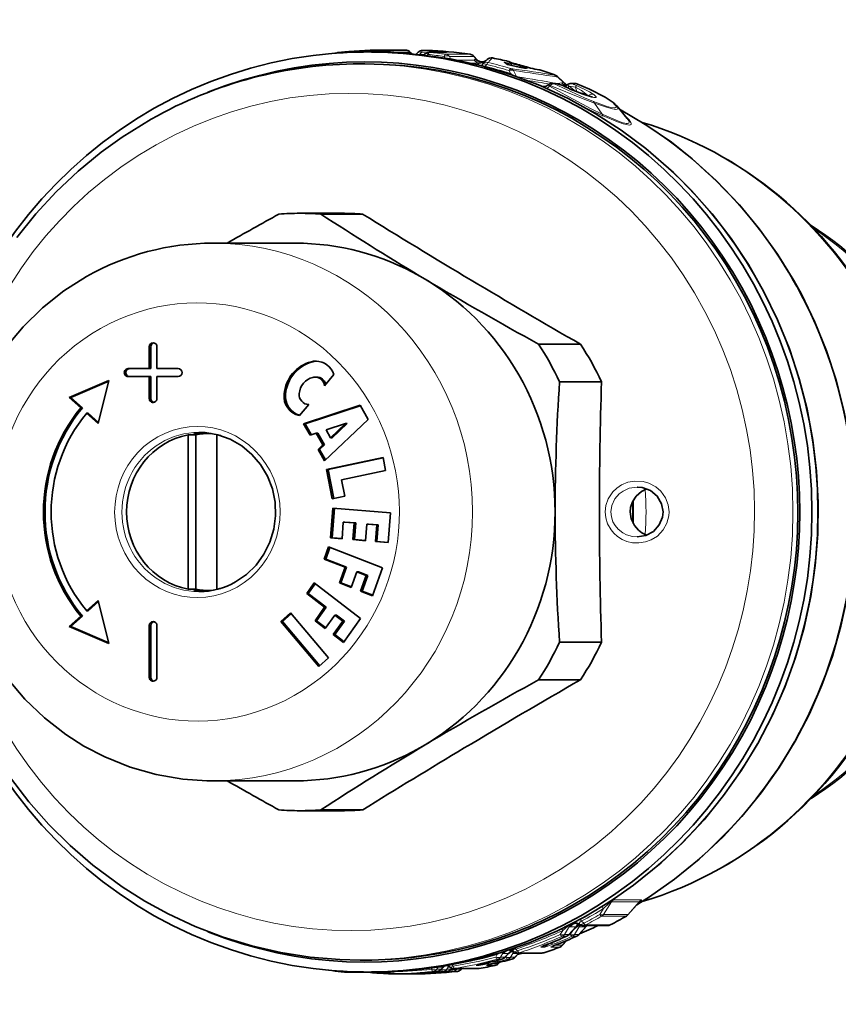
# Model space of a CAD drawing. Extents: x 0 to 210, y 0 to 297.
# Drawn here: x 80 to 121, y 64 to 114 of the extents above; entities that cross this region are included whole.
import ezdxf

# ---------------------------------------------------------------- set-up
doc = ezdxf.new("R2010")
doc.units = 0
doc.linetypes.add('DASHDOT', pattern=[18.5, 12, -3, 0.5, -3])

msp = doc.modelspace()

# ---------------------------------------------------------------- linework, layer by layer
at = {"color": 7, "lineweight": 35}
for p, q in [((97.643, 112.015), (96.51, 112.015)), ((98.775, 112.015), (97.643, 112.015)), ((98.322, 112.114), (98.325, 112.114)), ((98.325, 112.114), (99.546, 112.114)), ((99.234, 111.957), (99.281, 111.953)), ((99.859, 111.928), (99.755, 112.029)), ((100.12, 111.937), (100.086, 111.906)), ((100.12, 111.937), (100.193, 112.01)), ((100.619, 112.098), (100.405, 112.098)), ((100.471, 111.865), (100.522, 111.916)), ((100.631, 112.098), (100.619, 112.098)), ((100.733, 112.003), (101.61, 112.003)), ((103.17, 111.6), (102.962, 111.815)), ((97.514, 111.415), (97.266, 111.415)), ((104.675, 111.387), (104.568, 111.466)), ((104.668, 111.39), (105.258, 111.254)), ((105.52, 111.208), (105.258, 111.254)), ((105.59, 111.197), (105.52, 111.208)), ((106.24, 111.123), (106.16, 111.134)), ((106.288, 111.112), (106.24, 111.123)), ((107.199, 110.775), (107.643, 110.343)), ((106.904, 110.434), (107.081, 110.434)), ((107.618, 110.367), (107.657, 110.352)), ((107.868, 110.434), (108.045, 110.434)), ((108.942, 109.753), (108.47, 109.893)), ((110.154, 109.304), (110.677, 108.681)), ((94.243, 103.915), (96.349, 103.915)), ((95.294, 103.875), (97.399, 103.875)), ((94.019, 102.415), (89.878, 102.415)), ((100.273, 100.766), (100.539, 100.606)), ((86.687, 96.115), (86.687, 97.215)), ((86.765, 96.115), (86.765, 97.215)), ((87.073, 97.215), (87.073, 96.115)), ((106.233, 97.337), (108.338, 97.337)), ((85.624, 96.115), (86.687, 96.115)), ((86.765, 96.115), (86.687, 96.115)), ((87.073, 96.115), (88.136, 96.115)), ((84.659, 95.524), (82.665, 94.663)), ((84.649, 95.487), (82.743, 94.663)), ((84.128, 93.356), (84.659, 95.524)), ((86.687, 95.715), (85.624, 95.715)), ((86.687, 94.615), (86.687, 95.715)), ((86.765, 95.715), (86.687, 95.715)), ((86.765, 94.615), (86.765, 95.715)), ((87.073, 95.715), (87.073, 94.615)), ((88.136, 95.715), (87.073, 95.715)), ((95.089, 95.691), (95.011, 95.691)), ((95.959, 95.816), (95.49, 95.258)), ((107.283, 95.453), (109.389, 95.453)), ((83.25, 94.14), (82.665, 94.663)), ((82.743, 94.663), (82.665, 94.663)), ((83.328, 94.14), (82.743, 94.663)), ((83.328, 94.14), (83.25, 94.14)), ((94.697, 94.313), (94.228, 93.755)), ((94.436, 93.35), (97.266, 94.274)), ((94.513, 93.35), (97.278, 94.253)), ((97.266, 94.274), (97.667, 93.556)), ((84.128, 93.356), (83.543, 93.879)), ((83.621, 93.879), (83.543, 93.879)), ((84.142, 93.413), (83.621, 93.879)), ((97.667, 93.556), (95.479, 91.48)), ((94.755, 92.779), (94.436, 93.35)), ((94.513, 93.35), (94.436, 93.35)), ((94.82, 92.8), (94.513, 93.35)), ((96.542, 93.362), (95.566, 93.044)), ((95.566, 93.044), (95.788, 92.646)), ((95.788, 92.646), (96.542, 93.362)), ((95.865, 92.646), (96.62, 93.362)), ((96.62, 93.362), (96.542, 93.362)), ((88.636, 92.793), (88.636, 85.037)), ((88.636, 92.793), (89.024, 92.793)), ((89.024, 85.037), (89.024, 92.793)), ((89.787, 92.865), (89.749, 92.865)), ((90.085, 92.793), (90.085, 85.037)), ((90.085, 92.793), (90.123, 92.793)), ((95.066, 92.88), (94.755, 92.779)), ((95.401, 92.28), (95.066, 92.88)), ((95.144, 92.88), (95.066, 92.88)), ((95.479, 92.28), (95.144, 92.88)), ((95.865, 92.646), (95.788, 92.646)), ((95.16, 92.051), (95.401, 92.28)), ((95.479, 91.48), (95.16, 92.051)), ((95.238, 92.051), (95.16, 92.051)), ((95.238, 92.051), (95.479, 92.28)), ((95.53, 91.528), (95.238, 92.051)), ((95.479, 92.28), (95.401, 92.28)), ((95.583, 91.045), (98.423, 91.644)), ((95.661, 91.045), (98.426, 91.628)), ((98.423, 91.644), (98.55, 90.997)), ((95.872, 89.576), (95.583, 91.045)), ((95.661, 91.045), (95.583, 91.045)), ((95.946, 89.591), (95.661, 91.045)), ((98.55, 90.997), (96.335, 90.53)), ((96.335, 90.53), (96.497, 89.707)), ((111.194, 90.165), (111.182, 90.165)), ((96.497, 89.707), (95.872, 89.576)), ((95.786, 87.618), (95.899, 89.113)), ((95.863, 87.618), (95.977, 89.113)), ((95.899, 89.113), (98.788, 88.878)), ((98.788, 88.878), (98.674, 87.383)), ((96.427, 88.408), (96.363, 87.571)), ((96.976, 88.364), (96.427, 88.408)), ((96.505, 88.408), (96.427, 88.408)), ((97.054, 88.364), (96.505, 88.408)), ((96.912, 87.526), (96.976, 88.364)), ((97.054, 88.364), (96.976, 88.364)), ((96.99, 87.526), (97.054, 88.364)), ((97.611, 88.312), (97.548, 87.474)), ((98.103, 88.272), (97.611, 88.312)), ((97.689, 88.312), (97.611, 88.312)), ((98.18, 88.272), (97.689, 88.312)), ((98.039, 87.434), (98.103, 88.272)), ((98.18, 88.272), (98.103, 88.272)), ((98.117, 87.434), (98.18, 88.272)), ((96.363, 87.571), (95.786, 87.618)), ((95.863, 87.618), (95.786, 87.618)), ((96.364, 87.577), (95.863, 87.618)), ((97.548, 87.474), (96.912, 87.526)), ((96.99, 87.526), (96.912, 87.526)), ((97.548, 87.481), (96.99, 87.526)), ((95.465, 86.548), (95.689, 87.166)), ((95.543, 86.548), (95.757, 87.14)), ((95.689, 87.166), (98.403, 86.115)), ((98.674, 87.383), (98.039, 87.434)), ((98.117, 87.434), (98.039, 87.434)), ((98.675, 87.389), (98.117, 87.434)), ((96.515, 86.142), (95.465, 86.548)), ((95.543, 86.548), (95.465, 86.548)), ((96.593, 86.142), (95.543, 86.548)), ((96.231, 85.355), (96.515, 86.142)), ((96.309, 85.355), (96.593, 86.142)), ((96.593, 86.142), (96.515, 86.142)), ((98.403, 86.115), (97.896, 84.71)), ((97.112, 85.91), (96.828, 85.124)), ((97.583, 85.728), (97.112, 85.91)), ((97.19, 85.91), (97.112, 85.91)), ((97.66, 85.728), (97.19, 85.91)), ((97.298, 84.942), (97.583, 85.728)), ((97.376, 84.942), (97.66, 85.728)), ((97.66, 85.728), (97.583, 85.728)), ((94.589, 84.824), (94.968, 85.354)), ((94.666, 84.824), (95.018, 85.316)), ((94.968, 85.354), (97.297, 83.57)), ((96.828, 85.124), (96.231, 85.355)), ((96.309, 85.355), (96.231, 85.355)), ((96.838, 85.15), (96.309, 85.355)), ((88.636, 85.037), (89.024, 85.037)), ((89.787, 84.965), (89.749, 84.965)), ((90.085, 85.037), (90.123, 85.037)), ((95.489, 84.134), (94.589, 84.824)), ((94.666, 84.824), (94.589, 84.824)), ((95.567, 84.134), (94.666, 84.824)), ((97.896, 84.71), (97.298, 84.942)), ((97.376, 84.942), (97.298, 84.942)), ((97.905, 84.737), (97.376, 84.942)), ((84.128, 84.473), (83.543, 83.951)), ((84.142, 84.417), (83.621, 83.951)), ((84.128, 84.473), (84.659, 82.306)), ((95.007, 83.458), (95.489, 84.134)), ((95.084, 83.458), (95.567, 84.134)), ((95.567, 84.134), (95.489, 84.134)), ((83.25, 83.69), (82.665, 83.167)), ((83.328, 83.69), (82.743, 83.167)), ((83.328, 83.69), (83.25, 83.69)), ((83.621, 83.951), (83.543, 83.951)), ((93.778, 83.849), (93.297, 83.416)), ((93.812, 83.809), (93.375, 83.416)), ((95.679, 81.584), (93.778, 83.849)), ((96.002, 83.741), (95.519, 83.066)), ((96.406, 83.432), (96.002, 83.741)), ((96.08, 83.741), (96.002, 83.741)), ((96.483, 83.432), (96.08, 83.741)), ((97.297, 83.57), (96.436, 82.364)), ((84.659, 82.306), (82.665, 83.167)), ((82.743, 83.167), (82.665, 83.167)), ((84.649, 82.343), (82.743, 83.167)), ((86.687, 80.615), (86.687, 83.215)), ((86.765, 80.615), (86.765, 83.215)), ((87.073, 83.215), (87.073, 80.615)), ((93.297, 83.416), (95.198, 81.151)), ((93.375, 83.416), (93.297, 83.416)), ((93.375, 83.416), (95.242, 81.191)), ((95.519, 83.066), (95.007, 83.458)), ((95.084, 83.458), (95.007, 83.458)), ((95.547, 83.104), (95.084, 83.458)), ((95.923, 82.756), (96.406, 83.432)), ((96.001, 82.756), (96.483, 83.432)), ((96.483, 83.432), (96.406, 83.432)), ((96.436, 82.364), (95.923, 82.756)), ((96.001, 82.756), (95.923, 82.756)), ((96.463, 82.402), (96.001, 82.756)), ((107.283, 82.377), (109.389, 82.377)), ((95.198, 81.151), (95.679, 81.584)), ((106.233, 80.493), (108.338, 80.493)), ((94.019, 75.415), (89.879, 75.415)), ((94.243, 73.915), (96.349, 73.915)), ((95.294, 73.954), (97.399, 73.954)), ((111.289, 69.335), (110.718, 68.687)), ((111.304, 69.35), (111.289, 69.335)), ((108.131, 68.12), (107.742, 67.686)), ((108.245, 67.686), (108.635, 68.12)), ((108.467, 68.149), (109.694, 68.149)), ((108.635, 68.12), (108.665, 68.15)), ((107.411, 67.141), (107.642, 67.395)), ((104.754, 66.786), (104.533, 66.545)), ((105.036, 66.545), (105.241, 66.768)), ((105.175, 66.768), (106.397, 66.768)), ((105.444, 66.768), (105.178, 66.7)), ((97.513, 66.415), (97.266, 66.415)), ((104.202, 66.231), (104.267, 66.3)), ((96.358, 65.827), (96.327, 65.829)), ((97.643, 65.815), (96.51, 65.815)), ((97.786, 65.787), (97.44, 65.815)), ((98.775, 65.815), (97.643, 65.815)), ((97.925, 65.815), (97.756, 65.815)), ((98.541, 65.815), (98.556, 65.801)), ((99.234, 65.873), (99.281, 65.877)), ((99.896, 65.743), (100.165, 65.761)), ((100.399, 65.743), (100.669, 65.761)), ((101.485, 66.091), (101.325, 65.932)), ((101.485, 66.091), (101.511, 66.114)), ((101.757, 66.086), (101.745, 66.098)), ((101.757, 66.086), (101.762, 66.082)), ((101.828, 65.932), (101.899, 66.002)), ((101.976, 65.992), (103.195, 65.992)), ((102.331, 65.932), (102.392, 65.992)), ((103.195, 65.992), (103.243, 65.996)), ((98.765, 65.716), (99.987, 65.716)), ((99.987, 65.716), (99.99, 65.716))]:
    msp.add_line(p, q, dxfattribs=at)
at = {"color": 7, "linetype": 'DASHDOT', "lineweight": 13, "ltscale": 0.000504303}
msp.add_line((97.292, 112.017), (97.292, 111.996), dxfattribs=at)
at = {"color": 7, "lineweight": 13}
for p, q in [((98.905, 112.007), (99.768, 112.007)), ((99.281, 111.953), (99.194, 111.961)), ((99.578, 111.975), (99.794, 111.975)), ((99.801, 111.975), (99.768, 112.007)), ((99.794, 111.975), (99.801, 111.975)), ((100.12, 111.937), (100.093, 111.906)), ((100.236, 111.891), (100.263, 111.899)), ((100.263, 111.899), (100.261, 111.888)), ((100.263, 111.899), (100.352, 111.987)), ((100.263, 111.899), (100.495, 111.889)), ((100.352, 111.987), (100.608, 111.975)), ((100.63, 112.098), (100.417, 112.098)), ((100.643, 111.844), (100.691, 111.891)), ((100.762, 112.001), (101.639, 112.001)), ((101.541, 111.711), (101.491, 111.795)), ((101.565, 111.903), (102.786, 111.903)), ((101.751, 111.795), (102.972, 111.795)), ((101.832, 111.659), (101.751, 111.795)), ((102.789, 111.903), (102.786, 111.903)), ((103.102, 111.661), (102.972, 111.795)), ((102.127, 111.603), (103.003, 111.603)), ((102.794, 111.46), (103.24, 111.46)), ((103.05, 111.653), (103.003, 111.603)), ((103.24, 111.46), (103.144, 111.376)), ((103.45, 111.435), (103.419, 111.4)), ((103.419, 111.399), (103.419, 111.4)), ((103.549, 111.295), (103.539, 111.274)), ((103.549, 111.295), (103.625, 111.388)), ((103.913, 111.715), (103.909, 111.715)), ((104.615, 111.411), (104.496, 111.498)), ((104.694, 111.529), (104.707, 111.544)), ((104.836, 111.353), (104.849, 111.338)), ((104.836, 111.353), (105.096, 111.284)), ((104.992, 111.44), (104.988, 111.44)), ((105.258, 111.254), (105.276, 111.25)), ((105.539, 111.203), (105.276, 111.25)), ((104.75, 111.082), (104.825, 110.938)), ((104.825, 110.938), (104.8, 110.895)), ((104.968, 111.082), (105.121, 110.785)), ((105.52, 111.208), (105.539, 111.203)), ((105.719, 111.241), (105.714, 111.242)), ((106.16, 111.134), (106.201, 111.124)), ((106.282, 111.113), (106.201, 111.124)), ((106.288, 111.112), (106.282, 111.113)), ((106.362, 110.306), (106.523, 110.306)), ((106.807, 110.327), (106.78, 110.302)), ((107.013, 110.412), (107.19, 110.412)), ((107.393, 110.469), (107.194, 110.429)), ((107.194, 110.429), (107.204, 110.414)), ((107.203, 110.749), (107.511, 110.449)), ((107.441, 110.325), (107.427, 110.329)), ((107.611, 110.368), (107.636, 110.338)), ((107.641, 110.341), (107.611, 110.368)), ((107.769, 110.297), (108.086, 110.245)), ((108.088, 110.043), (107.769, 110.297)), ((107.977, 110.412), (108.154, 110.412)), ((108.149, 110.415), (108.154, 110.412)), ((108.086, 110.245), (108.144, 110.02)), ((108.597, 109.911), (108.216, 109.991)), ((108.47, 109.893), (108.493, 109.882)), ((108.722, 109.831), (108.7, 109.814)), ((108.768, 109.794), (108.722, 109.831)), ((109.045, 109.448), (109.419, 108.892)), ((110.581, 108.801), (110.566, 108.814)), ((86.765, 97.215), (86.687, 97.215)), ((94.898, 96.463), (94.82, 96.463)), ((86.765, 94.615), (86.687, 94.615)), ((93.528, 94.832), (93.451, 94.832)), ((86.765, 83.215), (86.687, 83.215)), ((86.765, 80.615), (86.687, 80.615)), ((109.492, 68.701), (109.893, 69.34)), ((109.893, 69.34), (111.284, 69.34)), ((109.996, 69.434), (111.387, 69.434)), ((111.284, 69.34), (110.721, 68.701)), ((109.306, 68.701), (109.494, 68.996)), ((108.304, 68.208), (108.286, 68.235)), ((108.387, 68.369), (108.499, 68.265)), ((110.634, 68.623), (109.404, 68.623)), ((110.721, 68.701), (109.492, 68.701)), ((110.642, 68.625), (110.634, 68.623)), ((107.442, 67.9), (107.319, 67.701)), ((107.786, 68.121), (107.529, 67.701)), ((108.097, 68.091), (107.747, 67.701)), ((107.786, 68.121), (107.792, 68.138)), ((107.792, 68.138), (107.804, 68.169)), ((107.822, 68.091), (108.097, 68.091)), ((107.822, 67.701), (107.945, 67.9)), ((107.945, 67.9), (107.927, 67.891)), ((108.032, 67.701), (108.271, 68.091)), ((108.251, 67.701), (108.6, 68.091)), ((108.271, 68.091), (108.6, 68.091)), ((108.305, 68.203), (108.304, 68.208)), ((108.597, 68.181), (109.824, 68.181)), ((107.415, 67.611), (107.634, 67.611)), ((107.417, 67.158), (107.627, 67.389)), ((107.529, 67.701), (107.747, 67.701)), ((107.641, 67.612), (107.634, 67.611)), ((107.822, 67.701), (107.703, 67.649)), ((107.918, 67.611), (108.137, 67.611)), ((108.032, 67.701), (108.251, 67.701)), ((108.144, 67.612), (108.137, 67.611)), ((104.157, 66.687), (104.278, 66.768)), ((104.442, 66.761), (104.326, 66.563)), ((104.442, 66.761), (104.452, 66.796)), ((104.452, 66.796), (104.46, 66.824)), ((104.468, 66.752), (104.714, 66.752)), ((104.714, 66.752), (104.54, 66.563)), ((104.829, 66.563), (104.941, 66.752)), ((104.923, 66.872), (104.913, 66.842)), ((104.913, 66.842), (104.94, 66.864)), ((104.986, 66.84), (104.941, 66.899)), ((104.941, 66.752), (105.217, 66.752)), ((104.992, 66.831), (104.986, 66.84)), ((105.043, 66.563), (105.217, 66.752)), ((105.053, 67.022), (105.085, 66.968)), ((105.085, 66.968), (105.172, 66.883)), ((105.217, 66.752), (105.239, 66.768)), ((105.262, 66.782), (106.484, 66.782)), ((106.356, 67.06), (106.49, 67.06)), ((106.547, 67.158), (106.621, 67.158)), ((106.645, 67.197), (106.621, 67.158)), ((106.669, 67.206), (106.663, 67.205)), ((106.859, 67.06), (107.286, 67.06)), ((107.05, 67.158), (107.417, 67.158)), ((107.173, 67.206), (107.166, 67.205)), ((107.293, 67.061), (107.286, 67.06)), ((104.157, 66.687), (104.083, 66.563)), ((104.138, 66.725), (104.157, 66.687)), ((104.17, 66.458), (104.385, 66.458)), ((104.211, 66.25), (104.255, 66.297)), ((104.326, 66.563), (104.54, 66.563)), ((104.39, 66.458), (104.385, 66.458)), ((104.587, 66.563), (104.538, 66.55)), ((104.587, 66.563), (104.655, 66.678)), ((104.674, 66.458), (104.888, 66.458)), ((104.829, 66.563), (105.043, 66.563)), ((104.893, 66.458), (104.888, 66.458)), ((97.756, 65.815), (97.77, 65.815)), ((99.194, 65.869), (99.281, 65.877)), ((100.901, 66.021), (100.859, 65.952)), ((100.929, 65.847), (101.144, 65.847)), ((101.184, 66.057), (101.12, 65.952)), ((101.12, 65.952), (101.336, 65.952)), ((101.184, 66.057), (101.185, 66.062)), ((101.203, 66.053), (101.437, 66.053)), ((101.437, 66.053), (101.336, 65.952)), ((101.362, 65.952), (101.343, 65.95)), ((101.362, 65.952), (101.388, 65.995)), ((101.432, 65.847), (101.648, 65.847)), ((101.487, 66.093), (101.549, 66.121)), ((101.623, 65.952), (101.685, 66.053)), ((101.623, 65.952), (101.839, 65.952)), ((101.685, 66.053), (101.795, 66.053)), ((101.839, 65.952), (101.891, 66.004)), ((101.865, 65.952), (101.846, 65.95)), ((101.865, 65.952), (101.891, 65.995)), ((101.872, 66.178), (101.943, 66.107)), ((101.935, 65.847), (102.151, 65.847)), ((102.02, 65.996), (103.24, 65.996)), ((102.127, 65.952), (102.151, 65.992)), ((102.127, 65.952), (102.342, 65.952)), ((102.342, 65.952), (102.382, 65.992)), ((103.118, 66.14), (103.234, 66.14)), ((103.418, 66.222), (103.414, 66.221)), ((103.622, 66.14), (104.038, 66.14)), ((103.922, 66.222), (103.918, 66.221)), ((104.042, 66.141), (104.038, 66.14)), ((104.051, 66.25), (104.211, 66.25)), ((98.768, 65.716), (99.99, 65.716)), ((99.887, 65.74), (99.985, 65.74)), ((100.39, 65.74), (100.488, 65.74))]:
    msp.add_line(p, q, dxfattribs=at)
at = {"color": 7, "linetype": 'DASHDOT', "lineweight": 13, "ltscale": 0.000489426}
msp.add_line((97.292, 65.813), (97.292, 65.833), dxfattribs=at)
at = {"color": 7, "lineweight": 35}
for points in [[(117.544, 99.977), (116.764, 101.341), (115.895, 102.648), (114.942, 103.889), (113.905, 105.063), (113.005, 105.964), (111.623, 107.167), (110.379, 108.096), (109.076, 108.934), (107.719, 109.679), (106.316, 110.325), (104.874, 110.87), (103.398, 111.312), (101.896, 111.647), (100.338, 111.88), (99.014, 111.988)], [(107.441, 110.325), (107.187, 110.419), (107.081, 110.434)], [(109.967, 109.486), (109.575, 109.753), (108.786, 110.156), (108.149, 110.415)], [(110.289, 109.143), (111.621, 108.358), (112.896, 107.48), (113.942, 106.655), (115.147, 105.568), (116.319, 104.342), (117.312, 103.139), (118.223, 101.869), (119.046, 100.538), (119.423, 99.851)], [(86.788, 108.646), (85.321, 107.737), (84.279, 106.988), (83.114, 106.03), (82.015, 104.994), (80.988, 103.882), (80.036, 102.702)], [(83.539, 100.741), (82.401, 100.018), (81.324, 99.164), (80.348, 98.212), (79.474, 97.163)], [(117.544, 99.977), (118.23, 98.564), (118.821, 97.106), (119.314, 95.609), (119.707, 94.082), (119.997, 92.53), (120.185, 90.962), (120.268, 89.384), (120.247, 87.803), (120.121, 86.229), (119.891, 84.666), (119.559, 83.123), (119.125, 81.608), (118.592, 80.126), (117.962, 78.685), (117.238, 77.292), (116.424, 75.954), (115.522, 74.675), (114.538, 73.464), (113.475, 72.324), (112.379, 71.296), (110.99, 70.173), (109.877, 69.396), (108.546, 68.59), (107.173, 67.886), (105.757, 67.28), (104.304, 66.776), (102.82, 66.376), (101.314, 66.082), (99.791, 65.896), (99.017, 65.843)], [(119.423, 99.851), (120.102, 98.452), (120.687, 97.009), (121.174, 95.528), (121.563, 94.017), (121.85, 92.482), (122.035, 90.93), (122.117, 89.369), (122.095, 87.806), (121.97, 86.248), (121.742, 84.703), (121.412, 83.176), (120.982, 81.677), (120.454, 80.211), (119.829, 78.786), (119.112, 77.408), (118.304, 76.084), (117.41, 74.819), (116.442, 73.629), (115.496, 72.608), (114.295, 71.477), (113.06, 70.472), (111.804, 69.59), (111.155, 69.183)], [(91.023, 85.402), (91.571, 85.778), (92.049, 86.246), (92.445, 86.791), (92.745, 87.399), (92.942, 88.051), (93.029, 88.729), (93.003, 89.412), (92.865, 90.081), (92.62, 90.715), (92.275, 91.297), (91.84, 91.808), (91.328, 92.235), (90.754, 92.566), (90.135, 92.79), (89.488, 92.902), (89.179, 92.915)], [(111.656, 90.08), (111.402, 89.952), (111.124, 89.708), (110.938, 89.418), (110.848, 89.133), (110.828, 88.915)], [(112.481, 88.915), (112.407, 89.333), (112.184, 89.712), (111.849, 89.988), (111.426, 90.143), (111.194, 90.165)], [(110.828, 88.915), (110.877, 88.577), (111.039, 88.233), (111.247, 87.996), (111.407, 87.875), (111.655, 87.75)], [(111.182, 87.665), (111.617, 87.737), (111.996, 87.94), (112.291, 88.263), (112.455, 88.663), (112.481, 88.915)], [(79.552, 80.564), (80.437, 79.524), (81.421, 78.581), (82.497, 77.745), (83.409, 77.164), (84.46, 76.616), (85.72, 76.108), (87.026, 75.737), (88.363, 75.505), (89.571, 75.419), (89.879, 75.415)], [(79.715, 75.566), (80.638, 74.362), (81.639, 73.226), (82.713, 72.162), (83.855, 71.175), (85.321, 70.092), (86.459, 69.374), (87.638, 68.728), (88.998, 68.096), (90.398, 67.561), (91.829, 67.126), (93.287, 66.793), (94.764, 66.564), (96.252, 66.439), (97.266, 66.415)]]:
    msp.add_lwpolyline(points, dxfattribs=at)
at = {"color": 7, "lineweight": 13}
for points in [[(101.316, 112.043), (101.648, 112.007), (101.66, 112.004), (101.661, 112.004), (101.66, 112.002), (101.658, 112.002), (101.639, 112.001)], [(103.549, 111.295), (103.464, 111.306), (103.435, 111.319), (103.41, 111.343), (103.408, 111.374), (103.419, 111.399)], [(104.892, 111.421), (104.572, 111.495), (104.501, 111.504), (104.495, 111.503), (104.493, 111.503), (104.493, 111.501), (104.493, 111.5), (104.496, 111.498)], [(104.836, 111.353), (104.686, 111.429), (104.626, 111.453), (104.601, 111.459), (104.594, 111.458), (104.592, 111.456), (104.591, 111.454), (104.592, 111.45)], [(104.615, 111.411), (104.635, 111.4), (104.803, 111.349), (105.276, 111.25)], [(104.988, 111.44), (104.713, 111.517), (104.699, 111.523), (104.695, 111.526), (104.694, 111.527), (104.694, 111.529)], [(105.539, 111.203), (105.629, 111.19), (105.648, 111.189), (105.654, 111.19), (105.655, 111.191), (105.656, 111.192), (105.655, 111.194), (105.655, 111.195), (105.652, 111.197), (105.63, 111.209), (105.438, 111.272)], [(106.78, 110.302), (106.74, 110.324), (106.728, 110.336), (106.722, 110.355)], [(109.419, 108.892), (108.873, 109.161), (107.743, 109.759), (106.78, 110.302)], [(109.045, 109.448), (108.477, 109.667), (106.807, 110.327)], [(108.994, 109.522), (108.54, 109.712), (107.013, 110.412)], [(107.427, 110.329), (107.265, 110.393), (107.201, 110.41), (107.19, 110.412)], [(107.769, 110.297), (107.68, 110.35), (107.673, 110.358), (107.672, 110.361), (107.672, 110.363), (107.672, 110.364), (107.673, 110.365)], [(107.977, 110.412), (107.973, 110.411), (107.972, 110.41), (107.971, 110.409), (107.972, 110.407), (107.976, 110.403), (108.001, 110.387), (108.127, 110.329)], [(108.127, 110.329), (108.783, 110.021), (109.003, 109.882)], [(109.908, 109.522), (109.677, 109.686), (109.363, 109.87), (108.595, 110.237), (108.154, 110.412)], [(108.086, 110.245), (108.377, 110.079), (108.597, 109.911)], [(109.003, 109.882), (109.107, 109.787), (109.121, 109.763), (109.123, 109.753), (109.122, 109.741), (109.117, 109.734), (109.099, 109.725), (109.074, 109.722), (108.997, 109.729), (108.493, 109.882)], [(108.994, 109.522), (109.623, 109.292), (109.862, 109.226), (110.029, 109.204), (110.083, 109.211), (110.108, 109.224), (110.121, 109.243), (110.123, 109.269), (110.092, 109.335), (109.908, 109.522)], [(109.045, 109.448), (109.696, 109.22), (109.943, 109.155), (110.116, 109.135), (110.17, 109.143), (110.201, 109.162), (110.209, 109.175), (110.21, 109.209), (110.2, 109.237), (110.154, 109.304)], [(109.419, 108.892), (110.127, 108.584), (110.412, 108.482), (110.625, 108.432), (110.699, 108.429), (110.743, 108.439), (110.758, 108.448), (110.778, 108.481), (110.776, 108.518), (110.758, 108.565), (110.677, 108.681)], [(109.474, 108.801), (110.186, 108.504), (110.475, 108.404), (110.778, 108.346), (110.832, 108.353), (110.852, 108.362), (110.872, 108.38), (110.882, 108.42), (110.867, 108.473), (110.77, 108.614), (110.581, 108.801)], [(112.781, 88.915), (112.738, 89.276), (112.604, 89.629), (112.361, 89.968), (112.116, 90.18), (111.759, 90.368), (111.474, 90.447), (111.045, 90.467), (110.714, 90.405), (110.393, 90.272), (110.156, 90.115), (109.961, 89.929), (109.724, 89.575), (109.608, 89.243), (109.572, 88.915)], [(111.182, 90.165), (110.777, 90.104), (110.473, 89.968), (110.284, 89.83), (110.058, 89.57), (109.907, 89.239), (109.862, 88.915)], [(109.572, 88.915), (109.602, 88.619), (109.695, 88.32), (109.87, 88.013), (110.004, 87.854), (110.186, 87.691), (110.423, 87.541), (110.669, 87.438), (110.945, 87.374), (111.257, 87.359), (111.594, 87.41), (111.887, 87.517), (112.194, 87.709), (112.487, 88.014), (112.677, 88.362), (112.769, 88.72), (112.781, 88.915)], [(109.862, 88.915), (109.887, 88.674), (109.966, 88.429), (110.071, 88.242), (110.232, 88.049), (110.461, 87.869), (110.641, 87.776), (110.938, 87.687), (111.182, 87.665)], [(109.494, 68.996), (109.76, 69.25), (109.848, 69.323), (109.881, 69.343), (109.887, 69.344), (109.89, 69.344), (109.892, 69.342), (109.893, 69.34)], [(109.839, 69.371), (109.967, 69.428), (109.996, 69.434)], [(111.387, 69.434), (111.393, 69.434), (111.395, 69.433), (111.397, 69.43), (111.397, 69.429), (111.397, 69.425), (111.395, 69.422), (111.388, 69.412), (111.351, 69.378), (111.279, 69.324)], [(108.286, 68.235), (108.284, 68.283), (108.319, 68.333), (108.387, 68.369)], [(107.442, 67.9), (107.676, 68.094), (107.752, 68.148), (107.785, 68.165), (107.799, 68.169), (107.804, 68.169)], [(106.804, 67.259), (106.686, 67.173), (106.64, 67.15), (106.63, 67.148), (106.627, 67.149), (106.622, 67.153), (106.621, 67.158)], [(104.941, 66.899), (104.946, 66.922), (104.959, 66.936), (105.01, 66.958), (105.085, 66.968)], [(106.356, 67.06), (106.35, 67.06), (106.347, 67.061), (106.346, 67.062), (106.346, 67.064), (106.347, 67.067), (106.356, 67.074), (106.392, 67.093), (106.663, 67.205)], [(106.949, 67.205), (106.652, 67.099), (106.548, 67.069), (106.49, 67.06)], [(106.859, 67.06), (106.853, 67.06), (106.851, 67.061), (106.849, 67.062), (106.849, 67.064), (106.85, 67.067), (106.859, 67.074), (106.895, 67.093), (107.166, 67.205)], [(99.887, 65.74), (99.873, 65.74), (99.872, 65.74), (99.877, 65.741), (100.164, 65.761)], [(100.39, 65.74), (100.376, 65.74), (100.375, 65.74), (100.38, 65.741), (100.667, 65.761)], [(103.118, 66.14), (103.108, 66.141), (103.106, 66.142), (103.105, 66.142), (103.106, 66.144), (103.106, 66.144), (103.113, 66.148), (103.144, 66.158), (103.414, 66.221)], [(103.704, 66.221), (103.252, 66.141), (103.234, 66.14)], [(103.622, 66.14), (103.611, 66.141), (103.609, 66.142), (103.609, 66.142), (103.609, 66.144), (103.61, 66.144), (103.616, 66.148), (103.648, 66.158), (103.918, 66.221)]]:
    msp.add_lwpolyline(points, dxfattribs=at)
at = {"color": 7, "lineweight": 35}
for centre, radius, start, end in [((95.765, 114.812), 2.87, 274.7854, 281.3647), ((96.193, 111.678), 0.307, 96.5625, 114.1448), ((98.545, 90.434), 21.681, 90.5908, 96.3213), ((96.506, 111.063), 0.951, 89.739, 100.6253), ((98.78, 111.064), 0.951, 79.3733, 90.2623), ((99.546, 114.97), 3.03, 258.762, 264.0989), ((99.546, 111.814), 0.3, 45.8324, 89.9961), ((100.405, 111.798), 0.3, 90.0107, 135.0465), ((100.733, 111.703), 0.3, 90.0067, 134.7366), ((99.764, 90.421), 21.694, 81.9864, 87.7102), ((102.747, 111.606), 0.3, 44.1279, 81.9878), ((103.38, 111.816), 0.301, 225.8122, 259.9607), ((103.382, 111.834), 0.319, 260.0926, 283.8159), ((105.644, 109.478), 2.94, 132.6221, 138.2645), ((103.372, 111.883), 0.369, 283.597, 309.1964), ((103.855, 111.42), 0.3, 78.9838, 132.4706), ((99.75, 90.332), 21.785, 76.8347, 78.9834), ((104.642, 111.249), 0.303, 49.8918, 76.6835), ((105.956, 115.443), 4.118, 253.0494, 256.4679), ((99.591, 90.27), 21.848, 73.7109, 75.6865), ((106.855, 114.925), 3.855, 252.8561, 259.5973), ((99.712, 90.196), 21.925, 70.3347, 72.5478), ((106.99, 110.56), 0.3, 45.8684, 70.3343), ((106.475, 110.657), 0.377, 271.0998, 309.5706), ((106.904, 110.134), 0.3, 90.0039, 129.1674), ((114.002, 124.469), 15.591, 245.1156, 249.2187), ((107.431, 110.661), 0.382, 283.3347, 309.2644), ((107.866, 110.127), 0.307, 89.6749, 129.0159), ((108.045, 110.134), 0.3, 69.7588, 89.9937), ((109.02, 108.317), 1.504, 41.0463, 50.9805), ((206.548, -100.699), 233.881, 118.99097, 119.72077), ((186.864, 244.929), 168.17, 237.00907, 239.00932), ((297.859, 426.883), 380.156, 238.17609, 240.0969), ((110.991, 89.191), 16.691, 33.5431, 57.6906), ((89.888, 89.545), 12.871, 90.0468, 119.5578), ((203.39, 273.215), 200.928, 239.211, 241.08324), ((206.513, 88.752), 99.454, 176.13658, 179.90623), ((314.697, 88.915), 205.411, 178.17595, 181.82405), ((99.115, 88.915), 11.87, 357.2491, 2.7509), ((206.55, 89.077), 99.491, 180.09338, 183.86161), ((89.175, 88.657), 3.742, 270.0655, 299.5853), ((203.39, -95.386), 200.929, 118.91676, 120.789), ((312.562, -274.116), 409.212, 119.93823, 120.8864), ((110.991, 88.639), 16.691, 302.3084, 326.457), ((186.671, -66.795), 167.81, 120.88182, 122.99223), ((298.737, -250.409), 381.77, 120.93219, 121.82857), ((206.551, 278.534), 233.886, 240.27924, 241.00903), ((108.124, 67.881), 0.363, 58.8607, 89.6921), ((99.582, 87.924), 22.244, 297.4389, 299.8161), ((110.492, 68.887), 0.302, 299.8709, 318.5257), ((108.415, 67.866), 0.381, 113.1506, 138.1913), ((99.907, 87.807), 21.756, 292.6421, 295.3713), ((108.467, 68.449), 0.3, 238.9544, 270.0117), ((109.694, 68.449), 0.3, 270.0163, 297.4372), ((98.664, 87.741), 22.04, 291.2976, 294.0353), ((99.167, 87.741), 22.04, 291.2976, 294.0353), ((107.519, 67.886), 0.3, 294.0342, 318.0893), ((108.022, 67.886), 0.3, 294.0342, 318.0893), ((105.03, 66.533), 0.374, 110.8652, 137.4914), ((104.77, 66.543), 0.364, 52.2808, 89.6675), ((105.175, 67.068), 0.3, 232.4761, 269.9896), ((106.397, 67.068), 0.3, 269.9847, 288.0096), ((107.995, 63.633), 3.811, 110.3605, 114.4868), ((99.707, 87.647), 21.939, 288.0102, 290.2291), ((108.499, 63.633), 3.811, 110.3605, 114.4868), ((107.189, 67.343), 0.3, 290.2295, 317.7916), ((98.736, 87.527), 21.814, 282.3957, 285.0214), ((99.239, 87.527), 21.814, 282.3957, 285.0214), ((104.312, 66.748), 0.3, 285.0208, 317.3978), ((104.815, 66.748), 0.3, 285.0208, 317.3978), ((98.549, 87.423), 21.708, 262.4501, 264.1255), ((95.765, 63.018), 2.87, 78.6358, 85.2144), ((96.506, 66.766), 0.951, 259.3748, 270.261), ((99.553, 87.396), 21.681, 265.3271, 267.6545), ((98.765, 66.016), 0.3, 225.8327, 269.9961), ((98.78, 66.766), 0.951, 269.7377, 280.6267), ((99.546, 62.86), 3.03, 95.9012, 101.238), ((99.766, 87.396), 21.681, 270.5908, 276.3213), ((98.759, 87.407), 21.692, 273.7184, 276.3204), ((99.262, 87.407), 21.692, 273.7184, 276.3204), ((101.114, 66.145), 0.3, 276.3202, 314.7397), ((101.617, 66.145), 0.3, 276.3202, 314.7397), ((101.494, 65.826), 0.37, 47.236, 59.2686), ((101.975, 66.292), 0.3, 224.5126, 270.0087), ((102.12, 66.145), 0.3, 276.3202, 314.7397), ((104.466, 61.152), 5.176, 101.6795, 104.6043), ((99.755, 87.469), 21.754, 279.2264, 281.3647), ((104.97, 61.152), 5.176, 101.6795, 104.6043), ((103.982, 66.435), 0.3, 281.3644, 317.1255)]:
    msp.add_arc(centre, radius, start, end, dxfattribs=at)
at = {"color": 7, "lineweight": 13}
for centre, radius, start, end in [((99.574, 111.928), 0.0471, 84.9813, 145.8474), ((99.72, 111.994), 0.0499, 14.9946, 44.9721), ((100.105, 112.219), 0.39, 218.7126, 227.8644), ((99.548, 111.604), 0.449, 46.183, 55.7288), ((99.552, 90.467), 21.648, 85.3259, 87.711), ((99.764, 90.441), 21.674, 81.9864, 87.7103), ((98.482, 90.248), 21.756, 82.0516, 84.1724), ((98.544, 90.45), 21.665, 81.9839, 84.1235), ((102.934, 111.789), 0.0386, 9.1755, 42.8242), ((103.357, 111.907), 0.398, 219.5755, 308.4964), ((103.082, 111.573), 0.0899, 77.121, 101.0631), ((103.398, 111.882), 0.37, 216.8076, 258.9509), ((102.8, 111.253), 0.507, 43.196, 53.493), ((103.303, 111.854), 0.399, 260.8485, 306.6961), ((103.124, 111.668), 0.399, 301.5831, 317.7783), ((103.121, 111.668), 0.402, 302.1448, 317.9099), ((103.64, 111.199), 0.299, 76.9699, 137.748), ((98.463, 90.68), 21.234, 72.5657, 76.1404), ((98.452, 90.099), 21.908, 73.2934, 76.3425), ((105.788, 109.829), 2.662, 134.8977, 141.3857), ((98.523, 90.35), 21.767, 73.1387, 76.2203), ((99.75, 90.35), 21.766, 76.8346, 78.9834), ((104.454, 111.306), 0.196, 54.3863, 77.6838), ((104.57, 111.221), 0.196, 59.0742, 76.8451), ((104.629, 111.236), 0.3, 61.4062, 77.4088), ((104.642, 111.251), 0.3, 50.0837, 77.5726), ((99.43, 90.341), 21.777, 73.9831, 75.4724), ((99.591, 90.288), 21.83, 73.7108, 75.6864), ((106.244, 112.806), 2.345, 232.769, 237.0475), ((104.756, 110.939), 0.256, 34.0246, 71.4542), ((92.092, 18.744), 93.312, 80.75423, 82.14977), ((92.296, 18.487), 93.459, 80.82224, 82.20771), ((91.759, 24.661), 87.145, 79.79813, 81.14961), ((106.936, 115.196), 4.138, 252.8156, 259.7653), ((99.712, 90.213), 21.908, 70.3345, 72.5477), ((106.991, 110.606), 0.255, 33.9779, 68.5137), ((107.175, 110.759), 0.0287, 339.9613, 35.7018), ((91.989, 24.119), 87.543, 80.27592, 81.02009), ((106.458, 110.66), 0.403, 272.4462, 310.8769), ((106.508, 109.894), 0.412, 78.7184, 88.014), ((106.485, 110.558), 0.39, 290.5883, 318.9282), ((106.724, 110.365), 0.00953, 172.296, 257.2414), ((106.7, 110.155), 0.202, 57.9542, 83.8942), ((107.414, 110.244), 0.226, 64.5858, 95.4149), ((107.695, 110.702), 0.381, 217.5762, 258.49), ((114.284, 125.117), 16.3, 245.1259, 249.1887), ((107.755, 110.588), 0.28, 209.5993, 243.9541), ((106.785, 109.453), 1.232, 47.9127, 53.9045), ((107.445, 110.6), 0.443, 300.9518, 316.9681), ((108.751, 109.978), 0.717, 150.6594, 158.143), ((108.256, 110.25), 0.482, 307.0918, 315.1756), ((107.975, 108.801), 1.273, 54.0445, 60.714), ((108.908, 109.614), 0.285, 70.4348, 130.6368), ((108.903, 109.405), 0.148, 16.8397, 52.0916), ((109.815, 109.303), 0.238, 50.174, 66.9259), ((123.949, 141.344), 35.617, 244.5965, 246.0205), ((109.595, 108.935), 0.181, 193.8546, 228.1084), ((98.46, 87.183), 21.272, 297.8191, 301.2453), ((109.163, 68.735), 0.42, 38.2935, 56.9474), ((108.093, 67.849), 0.417, 59.5078, 136.0814), ((108.092, 67.856), 0.426, 62.8878, 132.6907), ((107.974, 68.069), 0.51, 35.9865, 49.5952), ((98.265, 88.176), 22.387, 297.2018, 299.5508), ((98.404, 87.77), 22.082, 297.4898, 299.8787), ((99.58, 87.911), 22.23, 297.4392, 299.8165), ((110.704, 68.698), 0.0179, 323.1706, 9.9872), ((98.454, 87.192), 21.283, 288.1519, 294.9786), ((106.96, 67.578), 0.579, 33.7737, 44.2276), ((108.091, 67.964), 0.353, 135.052, 144.5891), ((110.119, 65.519), 3.223, 125.443, 132.3989), ((108.01, 68.231), 0.165, 301.6824, 317.3792), ((108.427, 68.104), 0.181, 144.0951, 167.1804), ((108.552, 67.859), 0.415, 125.8723, 136.5886), ((108.145, 68.072), 0.127, 8.5983, 34.5298), ((108.513, 68.231), 0.165, 301.6825, 317.3788), ((98.399, 87.888), 22.069, 287.8705, 293.8389), ((98.488, 87.591), 21.885, 288.0328, 294.0753), ((98.663, 87.725), 22.024, 291.2977, 294.0355), ((98.976, 87.627), 21.923, 291.3258, 294.0725), ((99.166, 87.725), 22.024, 291.2977, 294.0355), ((107.724, 67.7), 0.0228, 321.164, 3.5527), ((108.228, 67.7), 0.0228, 321.164, 3.5527), ((104.745, 66.503), 0.414, 126.3852, 134.9857), ((105.74, 65.226), 1.816, 117.0801, 126.1224), ((104.599, 66.931), 0.212, 302.743, 317.1152), ((104.75, 66.525), 0.394, 53.191, 89.8404), ((104.745, 66.559), 0.392, 60.0468, 78.2329), ((104.673, 66.717), 0.271, 7.4417, 27.4166), ((99.706, 87.629), 21.922, 288.0103, 290.2293), ((107.391, 67.158), 0.0262, 320.2569, 0.2765), ((98.469, 87.657), 21.828, 279.1566, 284.9049), ((98.536, 87.434), 21.72, 279.2329, 285.0362), ((98.467, 87.153), 21.242, 280.1494, 285.5397), ((98.736, 87.509), 21.796, 282.3957, 285.0215), ((99.034, 87.456), 21.742, 282.4045, 285.0346), ((99.239, 87.509), 21.796, 282.3957, 285.0215), ((104.509, 66.565), 0.031, 319.3031, 356.5908), ((105.012, 66.565), 0.031, 319.3031, 356.5908), ((97.796, 65.825), 0.0398, 195.1055, 257.5955), ((98.545, 87.363), 21.648, 270.5908, 276.3231), ((98.485, 87.559), 21.737, 271.1681, 276.2693), ((99.744, 76.065), 10.329, 271.3359, 273.9291), ((99.766, 87.376), 21.661, 270.5913, 276.3212), ((98.759, 87.387), 21.672, 273.7184, 276.3204), ((100.458, 65.799), 0.0387, 210.1505, 261.4462), ((99.047, 87.368), 21.653, 273.7192, 276.3227), ((100.248, 76.065), 10.329, 271.3359, 273.9291), ((99.262, 87.387), 21.672, 273.7184, 276.3204), ((100.961, 65.799), 0.0387, 210.1505, 261.4462), ((99.551, 87.368), 21.653, 273.7192, 276.3227), ((101.295, 65.961), 0.0412, 315.9037, 348.2023), ((101.288, 66.289), 0.28, 302.123, 314.7415), ((101.339, 66.04), 0.346, 2.0989, 17.0534), ((101.488, 65.819), 0.379, 47.203, 58.8764), ((102.304, 66.617), 0.762, 217.9933, 224.4659), ((101.798, 65.961), 0.0412, 315.9037, 348.2023), ((102.302, 65.961), 0.0412, 315.9037, 348.2023), ((99.755, 87.45), 21.735, 279.2265, 281.3647), ((104.176, 66.254), 0.0346, 318.7232, 354.3992)]:
    msp.add_arc(centre, radius, start, end, dxfattribs=at)
at = {"color": 7, "lineweight": 35}
for centre, major_axis, ratio, start_param, end_param in [((97.513, 88.915), (0, 22.6), 0.965926, 2.772085, 6.652679), ((97.643, 88.915), (0, -23.1), 0.965926, 3.215094, 6.209684), ((97.643, 88.915), (0, 23.1), 0.965926, 6.209684, 6.356687), ((97.643, 88.915), (0, -23.1), 0.965926, 0.073501, 3.068091), ((97.267, 88.92), (0.01, -22.495), 0.96911, 3.141144, 3.642534), ((97.513, 88.915), (0, 22.5), 0.965926, 3.641593, 6.283174), ((105.904, 88.909), (-0.095, -20.382), 0.970104, 2.073733, 2.863504), ((94.243, 88.915), (0, -15), 0.965926, 3.141593, 3.214165), ((94.243, 88.915), (0, -15), 0.965926, 3.069021, 3.141593), ((96.349, 88.915), (0, -15), 0.965926, 3.069021, 3.141593), ((94.019, 88.915), (0, 13.5), 0.965926, 5.783185, 6.283185), ((94.019, 88.915), (0, -13.5), 0.965926, 0.5, 2.641593), ((86.88, 97.215), (0, 0.2), 0.965926, 0, 1.570796), ((86.958, 97.215), (0, 0.2), 0.965926, 0.202326, 1.570796), ((86.88, 97.215), (0, 0.2), 0.965926, 4.712389, 6.283185), ((94.243, 88.915), (0, -15), 0.965926, 2.021823, 2.166967), ((96.349, 88.915), (0, -15), 0.965926, 2.021823, 2.166967), ((95.24, 94.653), (0, 1.861), 0.965926, 0.235805, 1.474617), ((95.318, 94.653), (0, 1.861), 0.965926, 0.235805, 1.474617), ((95.046, 95.491), (0, 1), 0.965926, 6.283184, 6.518991), ((95.123, 95.491), (0, 1), 0.965926, 0.040151, 0.235805), ((95.046, 95.491), (0, 1), 0.965926, 5.044002, 6.283184), ((85.624, 95.915), (0, 0.2), 0.965926, 0, 3.141593), ((85.702, 95.915), (0, 0.2), 0.965926, 0, 3.141593), ((88.136, 95.915), (0, 0.2), 0.965926, 3.141593, 6.283185), ((95.108, 94.772), (0, 0.931), 0.965926, 0.235805, 1.474617), ((95.011, 95.191), (0, 0.5), 0.965926, 6.283058, 6.518991), ((95.011, 95.191), (0, 0.5), 0.965926, 4.846782, 6.283058), ((95.089, 95.191), (0, 0.5), 0.965926, 4.998816, 6.283058), ((86.88, 94.615), (0, 0.2), 0.965926, 1.570796, 3.141593), ((86.958, 94.615), (0, 0.2), 0.965926, 1.570796, 2.939261), ((86.88, 94.615), (0, 0.2), 0.965926, 3.141593, 4.712389), ((94.412, 94.736), (0, 1), 0.965926, 1.474617, 2.949606), ((94.49, 94.736), (0, 1), 0.965926, 1.474617, 2.881104), ((94.694, 94.813), (0, 0.5), 0.965926, 1.474617, 3.146826), ((89.102, 88.915), (0, 8), 0.965926, 0.859047, 2.282546), ((89.179, 88.915), (0, 8), 0.965926, 0.859047, 2.282546), ((89.102, 88.915), (0, 7.6), 0.965926, 0.859047, 2.282546), ((89.361, 88.915), (0, 3.95), 0.965926, 0.191033, 2.950559), ((89.749, 88.915), (0, 4), 0.965926, 0.073979, 0.247416), ((89.749, 88.915), (0, -3.95), 0.965926, 3.141593, 3.332626), ((89.749, 88.915), (0, -3.95), 0.965926, 3.131314, 3.141593), ((89.361, 88.915), (0, 3.95), 0.965926, 6.040984, 6.092152), ((89.361, 88.915), (0, 3.95), 0.965926, 3.332626, 3.383666), ((89.749, 88.915), (0, 4), 0.965926, 2.894158, 3.067617), ((89.749, 88.915), (0, -3.95), 0.965926, 6.092152, 6.283185), ((89.749, 88.915), (0, -3.95), 0.965926, 0, 0.010278), ((86.88, 83.215), (0, 0.2), 0.965926, 0, 1.570796), ((86.958, 83.215), (0, 0.2), 0.965926, 0.202326, 1.570796), ((86.88, 83.215), (0, 0.2), 0.965926, 4.712389, 6.283185), ((94.243, 88.915), (0, -15), 0.965926, 0.974626, 1.11977), ((96.349, 88.915), (0, -15), 0.965926, 0.974626, 1.11977), ((86.88, 80.615), (0, 0.2), 0.965926, 1.570796, 3.141593), ((86.958, 80.615), (0, 0.2), 0.965926, 1.570796, 2.939261), ((86.88, 80.615), (0, 0.2), 0.965926, 3.141593, 4.712389), ((105.904, 88.921), (0.097, -20.382), 0.970102, 0.277985, 1.125479), ((94.019, 88.915), (0, 13.5), 0.965926, 3.141593, 3.641593), ((94.243, 88.915), (0, -15), 0.965926, 6.210613, 6.283185), ((94.243, 88.915), (0, -15), 0.965926, 0, 0.072572), ((96.349, 88.915), (0, -15), 0.965926, 0, 0.072572), ((97.513, 88.915), (0, 22.5), 0.965926, 3.141582, 3.641593), ((97.643, 88.915), (0, 23.1), 0.965926, 3.068091, 3.215094)]:
    msp.add_ellipse(centre, major_axis=major_axis, ratio=ratio, start_param=start_param, end_param=end_param, dxfattribs=at)
at = {"color": 7, "lineweight": 13}
for centre, major_axis, ratio, start_param, end_param in [((96.766, 88.915), (0, 21.018), 0.965926, 0.5, 6.783185), ((96.191, 111.685), (-0.033, 0.298), 0.256659, 6.25469, 6.591683), ((98.325, 111.814), (0.003, -0.3), 0.258742, 3.138925, 4.011549), ((98.325, 111.814), (0.258, 0.153), 0.664963, 0.336573, 1.347598), ((98.325, 111.814), (0, 0.3), 0.965926, 5.447324, 6.293141), ((97.926, 88.915), (0, 23.1), 0.965926, 3.190461, 6.234317), ((99.546, 111.814), (0, 0.3), 0.965926, 5.410521, 6.293141), ((99.874, 112.232), (0, -0.4), 0.965926, 5.410521, 5.496324), ((100.09, 112.232), (0, -0.4), 0.965926, 5.410521, 5.568258), ((100.405, 111.798), (0.212, -0.212), 0.389315, 2.177833, 3.141806), ((100.405, 111.798), (0.012, 0.3), 0.258867, 0.010337, 0.899861), ((100.405, 111.798), (0, -0.3), 0.965926, 3.103006, 3.141786), ((100.733, 111.703), (0.211, -0.213), 0.409521, 2.148345, 3.142129), ((100.619, 111.798), (0, -0.3), 0.965926, 3.103006, 3.141786), ((100.733, 111.703), (0.031, 0.298), 0.258174, 0.026502, 0.912687), ((100.733, 111.703), (0, -0.3), 0.965926, 3.042519, 3.141713), ((101.293, 111.744), (-0.024, -0.299), 0.25851, 3.162685, 3.687964), ((101.526, 111.606), (-0.042, -0.297), 0.257317, 3.177693, 4.060455), ((101.526, 111.606), (0.258, 0.153), 0.616358, 0.258289, 1.348817), ((101.526, 111.606), (0, 0.3), 0.965926, 5.393067, 6.14802), ((101.61, 111.703), (0, -0.3), 0.965926, 3.042519, 3.141713), ((102.747, 111.606), (0, 0.3), 0.965926, 5.393067, 6.14802), ((97.266, 88.915), (0, 22.5), 0.965926, 3.141582, 6.283174), ((103.303, 111.855), (-0.298, 0.267), 0.979161, 1.432244, 2.94441), ((103.303, 111.855), (0, 0.4), 0.965926, 2.251475, 2.978059), ((103.499, 111.121), (-0.447, 0.533), 0.20114, 6.183336, 6.301264), ((103.365, 111.913), (-0.093, 0.389), 0.974683, 2.022746, 3.141706), ((103.641, 111.199), (0.233, -0.189), 0.505377, 2.025512, 3.039583), ((103.641, 111.199), (0.071, 0.291), 0.253385, 0.061684, 0.929579), ((103.855, 111.42), (0.203, -0.221), 0.998196, 2.219507, 3.141362), ((104.643, 111.252), (-0.068, -0.292), 0.250995, 3.141593, 3.200574), ((104.845, 111.227), (-0.05, -0.194), 0.252159, 3.206562, 4.071733), ((105.387, 111.079), (-0.055, -0.192), 0.250622, 3.213066, 3.883974), ((104.755, 110.894), (-0.087, -0.287), 0.250329, 3.216733, 4.072998), ((104.755, 110.894), (0.267, 0.137), 0.590433, 0.411428, 1.296475), ((106.198, 110.826), (-0.042, -0.297), 0.885492, 2.978945, 3.141425), ((106.99, 110.56), (-0.101, -0.283), 0.242316, 3.141527, 3.2288), ((106.482, 110.68), (0, -0.4), 0.965926, 6.073728, 6.283337), ((106.659, 110.68), (0, -0.4), 0.965926, 5.923889, 6.045438), ((106.904, 110.134), (0.132, 0.27), 0.635793, 0.126446, 1.119758), ((106.904, 110.134), (0, -0.3), 0.965926, 2.756023, 3.141663), ((107.081, 110.134), (0, -0.3), 0.965926, 2.756023, 3.141663), ((107.477, 110.68), (-0.086, 0.391), 0.933858, 2.051879, 2.102081), ((99.999, 88.915), (0, -22.85), 0.965926, 2.78757, 2.788552), ((107.868, 110.134), (0, -0.3), 0.965926, 2.756023, 3.141663), ((108.045, 110.134), (0, -0.3), 0.965926, 2.756023, 3.141478), ((99.999, 88.915), (0, -22.85), 0.965926, 2.070796, 2.65548), ((105.926, 88.915), (0, -20.375), 0.965926, 2.070796, 2.857981), ((111.233, 88.915), (0, 16.9), 0.965926, 5.309348, 5.709624), ((89.878, 88.915), (0, 13.5), 0.965926, 3.141622, 6.283214), ((89.102, 88.915), (0, 10.5), 0.965926, 0.5, 6.783185), ((99.999, 88.915), (0, 22.85), 0.965926, 3.673102, 5.212389), ((89.102, 88.915), (0, 4.3), 0.965926, 3.641593, 9.924778), ((89.179, 88.915), (0, 4), 0.965926, 0.000029, 3.141622), ((99.95, 88.915), (0, 12.086), 0.965926, 4.618729, 4.806052), ((99.843, 88.915), (0, 11.5), 0.965926, 4.668296, 4.756482), ((105.926, 88.915), (0, 20.375), 0.965926, 3.425163, 4.264812), ((111.233, 88.915), (0, 16.9), 0.965926, 3.715174, 4.115373), ((110.198, 69.093), (0, 0.4), 0.965926, 0.549956, 0.907571), ((111.589, 69.093), (0, 0.4), 0.965926, 0.549956, 0.907571), ((110.469, 68.649), (0.826, 0.696), 0.021433, 6.141551, 6.426942), ((108.09, 67.874), (-0.392, -0.078), 0.965202, 3.953196, 5.388653), ((108.126, 67.845), (0, -0.4), 0.965926, 3.141704, 4.049164), ((108.085, 67.91), (-0.282, 0.284), 0.951259, 4.937078, 5.700715), ((108.467, 68.449), (-0.206, -0.218), 0.540111, 0.29841, 1.187765), ((108.467, 68.449), (0.138, -0.266), 0.23484, 5.350761, 6.163431), ((109.264, 68.886), (0.254, -0.159), 0.498918, 5.176175, 6.045623), ((109.264, 68.886), (0.149, -0.26), 0.230406, 5.361648, 6.153891), ((109.264, 68.886), (0, -0.3), 0.965926, 0.506091, 0.907571), ((110.493, 68.886), (0, -0.3), 0.965926, 0.506091, 0.907571), ((108.234, 68.638), (-0.436, -0.539), 0.203952, 6.115211, 6.446679), ((108.401, 67.845), (0, -0.4), 0.965926, 3.510799, 4.049164), ((108.575, 67.845), (0, -0.4), 0.965926, 3.754312, 4.049164), ((99.999, 88.915), (0, 22.85), 0.965926, 3.52692, 3.572017), ((108.497, 68.424), (-0.187, -0.231), 0.203952, 6.115211, 6.311722), ((108.467, 68.449), (0, 0.3), 0.965926, 3.141804, 3.606881), ((108.904, 67.845), (0, -0.4), 0.965926, 3.845768, 4.049164), ((109.694, 68.449), (0, 0.3), 0.965926, 3.141887, 3.606881), ((109.694, 68.449), (-0.138, 0.266), 0.227766, 3.022046, 3.141533), ((106.847, 67.486), (0.109, -0.279), 0.244683, 5.41992, 6.188923), ((107.3, 67.886), (0.256, -0.157), 0.53152, 5.09567, 6.040015), ((107.3, 67.886), (0.122, -0.274), 0.240592, 5.340123, 6.17742), ((107.3, 67.886), (0, -0.3), 0.965926, 0.407052, 0.907571), ((107.519, 67.886), (0, -0.3), 0.965926, 0.407052, 0.907571), ((107.804, 67.886), (0.256, -0.157), 0.53152, 5.09567, 6.040015), ((107.804, 67.886), (0.122, -0.274), 0.240592, 5.340123, 6.17742), ((107.804, 67.886), (0, -0.3), 0.965926, 0.407052, 0.907571), ((108.022, 67.886), (0, -0.3), 0.965926, 0.407052, 0.907571), ((104.747, 66.515), (-0.272, -0.293), 0.97889, 4.427938, 4.777866), ((104.884, 67.304), (-0.44, -0.544), 0.203952, 6.269524, 6.446679), ((104.772, 66.506), (0, -0.4), 0.965926, 3.141693, 4.049164), ((105.018, 66.506), (0, -0.4), 0.965926, 3.470808, 4.049164), ((104.747, 66.515), (-0.272, -0.293), 0.97889, 3.231721, 3.959884), ((104.716, 66.587), (-0.193, 0.35), 0.953162, 5.136714, 5.401846), ((105.245, 66.506), (0, -0.4), 0.965926, 3.80823, 4.049164), ((105.175, 67.068), (-0.211, -0.214), 0.473327, 0.178016, 1.107203), ((105.175, 67.068), (0.093, -0.285), 0.248939, 5.333005, 6.202993), ((105.175, 67.068), (0, 0.3), 0.965926, 3.141404, 3.446037), ((99.999, 88.915), (0, 22.85), 0.965926, 3.378649, 3.390284), ((105.521, 66.506), (0, -0.4), 0.965926, 3.997872, 4.049164), ((106.259, 67.343), (0, -0.3), 0.965926, 0.342172, 0.719586), ((106.397, 67.068), (0, 0.3), 0.965926, 3.141315, 3.446037), ((106.397, 67.068), (-0.093, 0.285), 0.244893, 3.061486, 3.141593), ((106.393, 67.343), (0, -0.3), 0.965926, 0.342172, 0.907571), ((106.762, 67.343), (0, -0.3), 0.965926, 0.342172, 0.719586), ((107.189, 67.343), (0, -0.3), 0.965926, 0.342172, 0.907571), ((103.644, 66.515), (0.064, -0.293), 0.254497, 5.620562, 6.227561), ((104.098, 66.748), (0.258, -0.152), 0.575905, 4.988217, 6.031044), ((104.098, 66.748), (0.078, -0.29), 0.252171, 5.334097, 6.215998), ((104.098, 66.748), (0, -0.3), 0.965926, 0.253728, 0.907571), ((104.312, 66.748), (0, -0.3), 0.965926, 0.253728, 0.907571), ((104.601, 66.748), (0.078, -0.29), 0.252171, 5.334097, 6.215998), ((104.601, 66.748), (0.258, -0.152), 0.575905, 4.988217, 6.031044), ((104.601, 66.748), (0, -0.3), 0.965926, 0.253728, 0.907571), ((104.815, 66.748), (0, -0.3), 0.965926, 0.253728, 0.907571), ((96.358, 66.127), (-0.031, -0.298), 0.256926, 6.113919, 6.309678), ((98.765, 66.016), (-0.209, -0.215), 0.385749, 6.283018, 7.146548), ((98.765, 66.016), (0.003, -0.3), 0.25887, 5.447489, 6.280518), ((100.898, 66.145), (0.256, -0.157), 0.632938, 4.937549, 6.024208), ((100.898, 66.145), (0.033, -0.298), 0.258041, 5.386737, 6.254679), ((100.898, 66.145), (0, -0.3), 0.965926, 0.106598, 0.872665), ((101.114, 66.145), (0, -0.3), 0.965926, 0.106598, 0.872665), ((101.636, 66.587), (-0.457, -0.527), 0.198267, 0.047557, 0.170561), ((101.499, 65.795), (0, -0.4), 0.965926, 3.967573, 4.014257), ((101.401, 66.145), (0.256, -0.157), 0.632938, 4.937549, 6.024208), ((101.401, 66.145), (0.033, -0.298), 0.258041, 5.386737, 6.254679), ((101.401, 66.145), (0, -0.3), 0.965926, 0.106598, 0.872665), ((101.733, 65.795), (0, -0.4), 0.965926, 3.800222, 4.014257), ((101.617, 66.145), (0, -0.3), 0.965926, 0.106598, 0.872665), ((101.981, 65.795), (0, -0.4), 0.965926, 3.825725, 4.014257), ((101.975, 66.292), (0.214, 0.21), 0.420825, 3.128038, 4.177232), ((101.905, 66.145), (0.033, -0.298), 0.258041, 5.386737, 6.254679), ((101.905, 66.145), (0.256, -0.157), 0.632938, 4.937549, 6.024208), ((101.905, 66.145), (0, -0.3), 0.965926, 0.106598, 0.872665), ((101.975, 66.292), (0.048, -0.296), 0.256656, 5.343526, 6.241655), ((101.975, 66.292), (0, 0.3), 0.965926, 3.14175, 3.297263), ((102.12, 66.145), (0, -0.3), 0.965926, 0.106598, 0.872665), ((103.063, 66.435), (0, -0.3), 0.965926, 0.191818, 0.502369), ((103.195, 66.292), (0, 0.3), 0.965926, 3.14175, 3.297263), ((103.179, 66.435), (0, -0.3), 0.965926, 0.191818, 0.728552), ((103.195, 66.292), (-0.048, 0.296), 0.254722, 3.100084, 3.141593), ((103.566, 66.435), (0, -0.3), 0.965926, 0.191818, 0.502369), ((103.982, 66.435), (0, -0.3), 0.965926, 0.191818, 0.907571), ((99.873, 66.039), (0, -0.3), 0.965926, 0.046061, 0.204191), ((99.972, 66.039), (0, -0.3), 0.965926, 0.046061, 0.313411), ((100.377, 66.039), (0, -0.3), 0.965926, 0.046061, 0.204191), ((100.475, 66.039), (0, -0.3), 0.965926, 0.046061, 0.313411)]:
    msp.add_ellipse(centre, major_axis=major_axis, ratio=ratio, start_param=start_param, end_param=end_param, dxfattribs=at)

doc.saveas('drawing.dxf')
